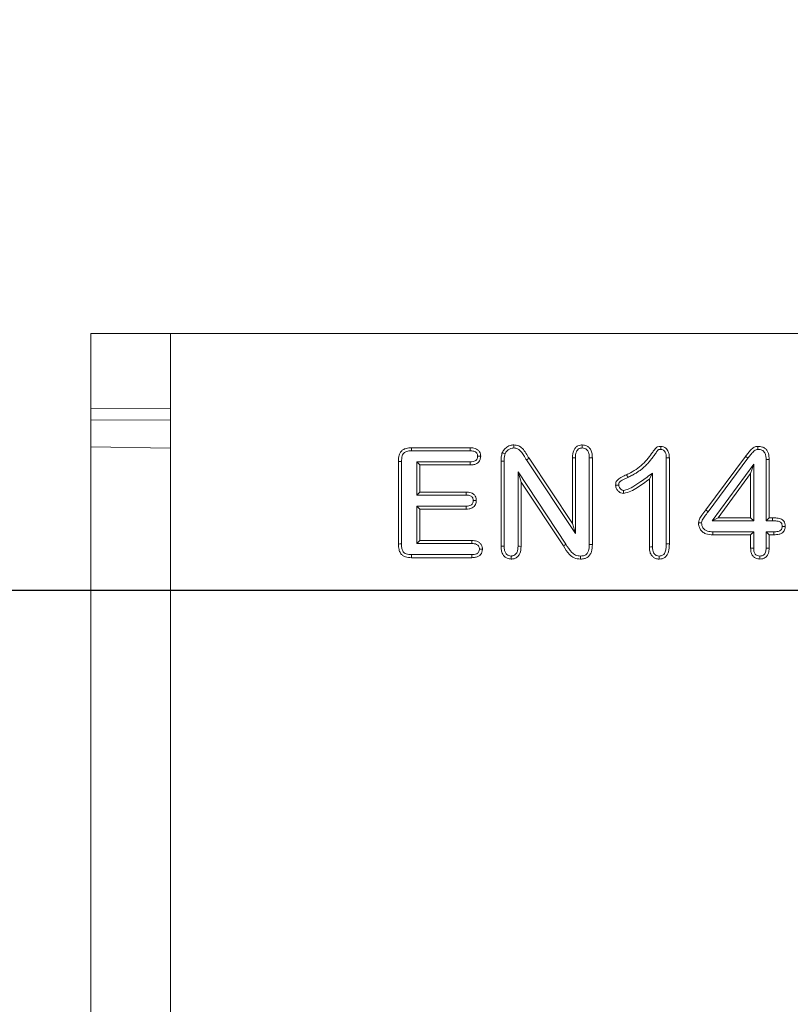
# Model space of a CAD drawing. Units: millimetres. Extents: x 5850 to 11024, y -192 to 3228.
# Drawn here: x 8068 to 8203, y 2153 to 2326 of the extents above; entities that cross this region are included whole.
import ezdxf

# ---------------------------------------------------------------- set-up
doc = ezdxf.new("R2010")
doc.units = ezdxf.units.MM
doc.layers.add('DUENN-18', color=253, linetype='Continuous', lineweight=0)
doc.layers.add('kote', color=152, linetype='Continuous', lineweight=0)
doc.layers.add('SICHTBAR', color=7, linetype='Continuous')
doc.styles.get("Standard").update_dxf_attribs({"font": 'trebuc.ttf'})
doc.dimstyles.new('VARIABEL-ST', dxfattribs={"dimscale": 40, "dimtxt": 7, "dimasz": 2.5, "dimexe": 1, "dimexo": 1, "dimgap": 0.6, "dimtad": 1, "dimdsep": 46, "dimtxsty": 'Standard', "dimcen": 0, "dimclrd": 256, "dimclre": 256, "dimclrt": 5, "dimadec": 0, "dimazin": 0, "dimtp": 0.1, "dimtm": 0.1, "dimtfac": 0.71, "dimtdec": 3, "dimtmove": 0, "dimatfit": 3, "dimfxl": 0, "dimtzin": 0, "dimarcsym": 0})

# ---------------------------------------------------------------- blocks, each defined once
blk = doc.blocks.new('*D52')
at = {"layer": 'DEFPOINTS', "color": 0, "transparency": 16777216}
for p in [(8339.05, 2225.53), (8021.01, 2125.53), (8339.05, 2125.53)]:
    blk.add_point(p, dxfattribs=at)
at = {"layer": 'kote', "lineweight": -2, "transparency": 16777216}
for p, q in [((8021.01, 2275.53), (8021.01, 2325.53)), ((8319.05, 2225.53), (8001.01, 2225.53)), ((8319.05, 2125.53), (8001.01, 2125.53)), ((8021.01, 2075.53), (8021.01, 2025.53))]:
    blk.add_line(p, q, dxfattribs=at)
at = {"layer": 'kote', "transparency": 16777216}
for points in [[(8012.68, 2275.53), (8029.34, 2275.53), (8021.01, 2225.53)], [(8012.68, 2075.53), (8029.34, 2075.53), (8021.01, 2125.53)]]:
    blk.add_solid(points, dxfattribs=at)
at = {"layer": 'kote', "transparency": 16777216, "insert": (7993.75, 2175.53), "char_height": 30, "attachment_point": 5, "rotation": 90}
blk.add_mtext('100', dxfattribs=at)

msp = doc.modelspace()

# ---------------------------------------------------------------- linework, layer by layer
at = {"layer": 'DUENN-18', "color": 252, "linetype": 'Continuous', "lineweight": 0, "true_color": 0x939598}
for p, q in [((8080.05, 2257.42), (8094.05, 2257.36)), ((8094.05, 2255.36), (8080.05, 2255.42)), ((8080.05, 2250.71), (8094.05, 2250.46)), ((8136.3, 2250.53), (8146.57, 2250.53)), ((8136.31, 2250), (8146.56, 2250)), ((8154.22, 2250.5), (8154.22, 2251.03)), ((8134, 2233.67), (8134, 2248.14)), ((8134.54, 2233.68), (8134.54, 2248.14)), ((8137.22, 2248.07), (8137.22, 2242.25)), ((8137.22, 2248.07), (8137.75, 2247.53)), ((8146.56, 2248.07), (8137.22, 2248.07)), ((8152, 2233.28), (8152, 2248.2)), ((8152.54, 2233.28), (8152.54, 2248.2)), ((8156.45, 2248.4), (8165.04, 2235.51)), ((8156.9, 2248.69), (8164.5, 2237.28)), ((8164.5, 2237.28), (8164.5, 2248.79)), ((8165.04, 2235.51), (8165.04, 2248.79)), ((8167.47, 2248.78), (8167.47, 2233.59)), ((8168, 2248.79), (8168, 2233.58)), ((8180.97, 2248.75), (8180.97, 2233.69)), ((8181.5, 2248.76), (8181.5, 2233.68)), ((8187.87, 2239.65), (8194.85, 2249.03)), ((8188.3, 2239.32), (8195.28, 2248.7)), ((8198.47, 2248.48), (8198.47, 2237.75)), ((8199, 2248.49), (8199, 2238.28)), ((8137.75, 2247.53), (8137.75, 2242.78)), ((8146.57, 2247.53), (8137.75, 2247.53)), ((8154.97, 2246.31), (8155.5, 2244.53)), ((8163.36, 2233.63), (8154.97, 2246.31)), ((8154.97, 2246.31), (8154.97, 2233.27)), ((8178.54, 2233.16), (8178.54, 2246.09)), ((8196.29, 2247.67), (8189.03, 2237.75)), ((8195.75, 2246.03), (8190.08, 2238.28)), ((8196.29, 2247.67), (8195.75, 2246.03)), ((8195.75, 2238.28), (8195.75, 2246.03)), ((8196.29, 2237.75), (8196.29, 2247.67)), ((8155.5, 2244.53), (8155.5, 2233.26)), ((8162.92, 2233.33), (8155.5, 2244.53)), ((8178, 2233.15), (8178, 2245.03)), ((8137.22, 2242.25), (8137.75, 2242.78)), ((8137.75, 2242.78), (8145.87, 2242.78)), ((8137.22, 2242.25), (8145.86, 2242.25)), ((8137.22, 2240.32), (8137.75, 2239.78)), ((8145.86, 2240.32), (8137.22, 2240.32)), ((8137.22, 2240.32), (8137.22, 2233.75)), ((8137.75, 2239.78), (8137.75, 2234.28)), ((8145.87, 2239.78), (8137.75, 2239.78)), ((8188.3, 2239.32), (8187.87, 2239.65)), ((8189.03, 2237.75), (8190.08, 2238.28)), ((8189.03, 2237.75), (8196.29, 2237.75)), ((8190.08, 2238.28), (8195.75, 2238.28)), ((8196.29, 2237.75), (8195.75, 2238.28)), ((8198.47, 2237.75), (8199, 2238.28)), ((8198.47, 2237.75), (8199.57, 2237.75)), ((8199, 2238.28), (8199.57, 2238.28)), ((8165.04, 2235.51), (8164.5, 2237.28)), ((8196.29, 2235.82), (8189.14, 2235.82)), ((8196.29, 2235.82), (8195.75, 2235.28)), ((8196.29, 2232.95), (8196.29, 2235.82)), ((8198.47, 2235.82), (8198.47, 2232.95)), ((8198.47, 2235.82), (8199, 2235.28)), ((8199.8, 2235.82), (8198.47, 2235.82)), ((8137.22, 2233.75), (8137.75, 2234.28)), ((8137.75, 2234.28), (8146.88, 2234.28)), ((8195.75, 2235.28), (8189.13, 2235.28)), ((8195.75, 2232.94), (8195.75, 2235.28)), ((8199, 2235.28), (8199, 2232.94)), ((8199.81, 2235.28), (8199, 2235.28)), ((8137.22, 2233.75), (8146.87, 2233.75)), ((8167.47, 2233.59), (8168, 2233.58)), ((8196.29, 2232.95), (8195.75, 2232.94)), ((8146.88, 2231.28), (8136.3, 2231.28)), ((8146.87, 2231.82), (8136.31, 2231.82)), ((8153.75, 2231.57), (8153.75, 2231.03))]:
    msp.add_line(p, q, dxfattribs=at)
at = {"layer": 'DUENN-18', "color": 252, "linetype": 'Continuous', "lineweight": 0, "true_color": 0x939598, "flags": 128}
for points in [[(8136.31, 2250), (8136.3, 2250.23), (8136.3, 2250.53)], [(8146.56, 2250), (8146.57, 2250.23), (8146.57, 2250.53)], [(8152.7, 2249.49), (8152.54, 2249.56), (8152.37, 2249.62), (8152.2, 2249.69)], [(8166.23, 2250.5), (8166.23, 2250.77), (8166.23, 2251.03)], [(8179.99, 2250.25), (8179.99, 2250.35), (8179.99, 2250.57), (8180, 2250.78)], [(8197.03, 2250.25), (8197.03, 2250.52), (8197.03, 2250.78)], [(8134.54, 2248.14), (8134.3, 2248.14), (8134, 2248.14)], [(8146.56, 2248.07), (8146.57, 2247.85), (8146.57, 2247.53)], [(8147.88, 2249.04), (8148.1, 2249.04), (8148.42, 2249.04)], [(8152.54, 2248.2), (8152.34, 2248.2), (8152.17, 2248.2), (8152, 2248.2)], [(8156.45, 2248.4), (8156.59, 2248.49), (8156.75, 2248.59), (8156.9, 2248.69)], [(8165.04, 2248.79), (8164.77, 2248.79), (8164.5, 2248.79)], [(8167.47, 2248.78), (8167.73, 2248.79), (8168, 2248.79)], [(8180.97, 2248.75), (8181.15, 2248.75), (8181.32, 2248.75), (8181.5, 2248.76)], [(8195.28, 2248.7), (8195.13, 2248.82), (8194.99, 2248.92), (8194.85, 2249.03)], [(8198.47, 2248.48), (8198.73, 2248.49), (8199, 2248.49)], [(8178.54, 2246.09), (8178.27, 2245.56), (8178, 2245.03)], [(8174.23, 2245.34), (8174.19, 2245.43), (8174.09, 2245.62), (8173.99, 2245.82)], [(8145.86, 2242.25), (8145.87, 2242.47), (8145.87, 2242.78)], [(8173.49, 2243.07), (8173.49, 2242.9), (8173.49, 2242.71), (8173.49, 2242.53)], [(8147.12, 2241.3), (8147.34, 2241.3), (8147.65, 2241.3)], [(8145.86, 2240.32), (8145.87, 2240.1), (8145.87, 2239.78)], [(8187.16, 2237.4), (8187, 2237.4), (8186.84, 2237.4), (8186.63, 2237.4)], [(8199.57, 2237.75), (8199.57, 2237.96), (8199.57, 2238.12), (8199.57, 2238.28)], [(8189.14, 2235.82), (8189.14, 2235.66), (8189.14, 2235.5), (8189.13, 2235.28)], [(8199.8, 2235.82), (8199.8, 2235.51), (8199.81, 2235.28)], [(8201.27, 2236.77), (8201.48, 2236.77), (8201.65, 2236.77), (8201.81, 2236.77)], [(8146.87, 2233.75), (8146.87, 2233.96), (8146.87, 2234.12), (8146.88, 2234.28)], [(8134.54, 2233.68), (8134.27, 2233.68), (8134, 2233.67)], [(8148.2, 2232.77), (8148.41, 2232.77), (8148.57, 2232.77), (8148.74, 2232.77)], [(8152.54, 2233.28), (8152.27, 2233.28), (8152, 2233.28)], [(8154.97, 2233.27), (8155.23, 2233.27), (8155.5, 2233.26)], [(8163.36, 2233.63), (8163.17, 2233.5), (8162.92, 2233.33)], [(8178.54, 2233.16), (8178.27, 2233.16), (8178, 2233.15)], [(8180.97, 2233.69), (8181.19, 2233.69), (8181.5, 2233.68)], [(8198.47, 2232.95), (8198.69, 2232.95), (8199, 2232.94)], [(8136.31, 2231.82), (8136.3, 2231.55), (8136.3, 2231.28)], [(8146.87, 2231.82), (8146.87, 2231.61), (8146.87, 2231.45), (8146.88, 2231.28)], [(8165.93, 2231.57), (8165.93, 2231.3), (8165.93, 2231.03)], [(8179.74, 2231.57), (8179.74, 2231.35), (8179.74, 2231.03)], [(8197.38, 2231.57), (8197.38, 2231.35), (8197.38, 2231.03)]]:
    msp.add_lwpolyline(points, dxfattribs=at)
at = {"layer": 'DUENN-18', "color": 252, "linetype": 'Continuous', "lineweight": 0, "true_color": 0x939598}
for points, knots in [([(8134, 2248.14), (8134.02, 2248.52), (8134.05, 2249.09), (8134.36, 2249.79), (8134.78, 2250.22), (8135.46, 2250.49), (8135.98, 2250.52), (8136.3, 2250.53)], [0, 0, 0, 0, 0.292167, 0.441555, 0.592765, 0.751354, 1, 1, 1, 1]), ([(8134.54, 2248.14), (8134.55, 2248.46), (8134.57, 2248.93), (8134.79, 2249.45), (8135.03, 2249.71), (8135.43, 2249.92), (8135.87, 2249.99), (8136.21, 2250), (8136.31, 2250)], [0, 0, 0, 0, 0.324121, 0.456144, 0.562404, 0.668096, 0.900068, 1, 1, 1, 1]), ([(8146.56, 2250), (8146.79, 2249.99), (8147.11, 2249.98), (8147.51, 2249.82), (8147.73, 2249.61), (8147.87, 2249.34), (8147.88, 2249.15), (8147.88, 2249.04)], [0, 0, 0, 0, 0.357826, 0.522405, 0.688566, 0.832549, 1, 1, 1, 1]), ([(8146.57, 2250.53), (8146.88, 2250.52), (8147.34, 2250.5), (8147.9, 2250.21), (8148.22, 2249.86), (8148.4, 2249.45), (8148.41, 2249.17), (8148.42, 2249.04)], [0, 0, 0, 0, 0.336368, 0.513383, 0.691452, 0.856773, 1, 1, 1, 1]), ([(8152, 2248.2), (8152, 2248.32), (8152.01, 2248.58), (8152.04, 2249.08), (8152.14, 2249.45), (8152.2, 2249.69)], [0, 0, 0, 0, 0.2507494, 0.5016463, 1, 1, 1, 1]), ([(8152.2, 2249.69), (8152.31, 2249.9), (8152.55, 2250.34), (8153.18, 2250.8), (8153.78, 2251.02), (8154.13, 2251.03), (8154.22, 2251.03)], [0, 0, 0, 0, 0.2721954, 0.5843047, 0.8895642, 1, 1, 1, 1]), ([(8152.54, 2248.2), (8152.54, 2248.32), (8152.54, 2248.57), (8152.58, 2249.01), (8152.66, 2249.31), (8152.7, 2249.49)], [0, 0, 0, 0, 0.288517, 0.577297, 1, 1, 1, 1]), ([(8152.7, 2249.49), (8152.8, 2249.66), (8152.98, 2250), (8153.44, 2250.31), (8153.86, 2250.48), (8154.13, 2250.49), (8154.22, 2250.5)], [0, 0, 0, 0, 0.29341, 0.588028, 0.850733, 1, 1, 1, 1]), ([(8154.22, 2251.03), (8154.52, 2251.01), (8155.09, 2250.96), (8155.83, 2250.39), (8156.36, 2249.58), (8156.72, 2248.98), (8156.9, 2248.69)], [0, 0, 0, 0, 0.2326782, 0.445234, 0.7204982, 1, 1, 1, 1]), ([(8154.22, 2250.5), (8154.45, 2250.48), (8154.88, 2250.44), (8155.67, 2249.81), (8156.05, 2249.04), (8156.39, 2248.48), (8156.45, 2248.4)], [0, 0, 0, 0, 0.207927, 0.392035, 0.904308, 1, 1, 1, 1]), ([(8164.5, 2248.79), (8164.52, 2249.24), (8164.56, 2249.87), (8165, 2250.55), (8165.41, 2250.88), (8165.85, 2251.02), (8166.13, 2251.03), (8166.23, 2251.03)], [0, 0, 0, 0, 0.409354, 0.57599, 0.742911, 0.901387, 1, 1, 1, 1]), ([(8165.04, 2248.79), (8165.05, 2249.14), (8165.07, 2249.63), (8165.38, 2250.16), (8165.67, 2250.4), (8165.97, 2250.49), (8166.16, 2250.49), (8166.23, 2250.5)], [0, 0, 0, 0, 0.440893, 0.602714, 0.765045, 0.90568, 1, 1, 1, 1]), ([(8166.23, 2251.03), (8166.5, 2251.01), (8166.94, 2250.97), (8167.45, 2250.6), (8167.8, 2250.11), (8167.98, 2249.48), (8167.99, 2249.01), (8168, 2248.79)], [0, 0, 0, 0, 0.242974, 0.405631, 0.568141, 0.794102, 1, 1, 1, 1]), ([(8166.23, 2250.5), (8166.39, 2250.49), (8166.67, 2250.47), (8167, 2250.27), (8167.26, 2249.97), (8167.44, 2249.46), (8167.46, 2249.05), (8167.47, 2248.78)], [0, 0, 0, 0, 0.1960282, 0.3381457, 0.4800637, 0.6733983, 1, 1, 1, 1]), ([(8173.99, 2245.82), (8174.11, 2245.88), (8174.68, 2246.15), (8176.09, 2246.93), (8177.53, 2248.26), (8178.46, 2249.62), (8178.93, 2250.24), (8179.15, 2250.53), (8179.31, 2250.66), (8179.56, 2250.77), (8179.81, 2250.78), (8180, 2250.78)], [0, 0, 0, 0, 0.047708, 0.238835, 0.605621, 0.768679, 0.854829, 0.89855, 0.906365, 0.931791, 1, 1, 1, 1]), ([(8174.23, 2245.34), (8174.34, 2245.39), (8174.57, 2245.51), (8174.85, 2245.65), (8175.08, 2245.77), (8175.3, 2245.89), (8175.52, 2246.02), (8175.74, 2246.15), (8175.95, 2246.29), (8176.16, 2246.43), (8176.42, 2246.62), (8176.62, 2246.77), (8176.82, 2246.93), (8177.01, 2247.1), (8177.2, 2247.27), (8177.42, 2247.49), (8177.6, 2247.67), (8177.77, 2247.86), (8177.94, 2248.05), (8178.11, 2248.24), (8178.27, 2248.44), (8178.43, 2248.64), (8178.58, 2248.84), (8178.83, 2249.2), (8179.09, 2249.56), (8179.35, 2249.92), (8179.49, 2250.09), (8179.55, 2250.17), (8179.58, 2250.19), (8179.58, 2250.19), (8179.59, 2250.19), (8179.62, 2250.21), (8179.76, 2250.24), (8179.89, 2250.24), (8179.99, 2250.25)], [0, 0, 0, 0, 0.049165, 0.098331, 0.122917, 0.147498, 0.196671, 0.221252, 0.245834, 0.295006, 0.31959, 0.368764, 0.393349, 0.41793, 0.467108, 0.491693, 0.540866, 0.565445, 0.590029, 0.6392, 0.663781, 0.688365, 0.737536, 0.762121, 0.860456, 0.907616, 0.932619, 0.945747, 0.946084, 0.946253, 0.946927, 0.949631, 0.960463, 1, 1, 1, 1]), ([(8179.99, 2250.25), (8180.11, 2250.24), (8180.32, 2250.23), (8180.58, 2250.04), (8180.8, 2249.74), (8180.95, 2249.29), (8180.96, 2248.93), (8180.97, 2248.75)], [0, 0, 0, 0, 0.174071, 0.30621, 0.470748, 0.721177, 1, 1, 1, 1]), ([(8180, 2250.78), (8180.17, 2250.77), (8180.49, 2250.74), (8180.88, 2250.49), (8181.21, 2250.12), (8181.47, 2249.52), (8181.49, 2249.03), (8181.5, 2248.76)], [0, 0, 0, 0, 0.181314, 0.332382, 0.48243, 0.709327, 1, 1, 1, 1]), ([(8194.85, 2249.03), (8195, 2249.22), (8195.3, 2249.62), (8195.77, 2250.18), (8196.31, 2250.7), (8196.8, 2250.76), (8197.03, 2250.78)], [0, 0, 0, 0, 0.2544772, 0.5090694, 0.7661772, 1, 1, 1, 1]), ([(8195.28, 2248.7), (8195.43, 2248.9), (8195.74, 2249.3), (8196.15, 2249.79), (8196.52, 2250.14), (8196.81, 2250.24), (8196.97, 2250.25), (8197.03, 2250.25)], [0, 0, 0, 0, 0.305667, 0.629501, 0.796064, 0.929555, 1, 1, 1, 1]), ([(8197.03, 2250.78), (8197.29, 2250.77), (8197.74, 2250.74), (8198.31, 2250.44), (8198.68, 2250.03), (8198.96, 2249.37), (8198.98, 2248.84), (8199, 2248.49)], [0, 0, 0, 0, 0.229843, 0.387266, 0.545215, 0.699611, 1, 1, 1, 1]), ([(8197.03, 2250.25), (8197.28, 2250.23), (8197.64, 2250.21), (8198.05, 2249.94), (8198.3, 2249.59), (8198.44, 2249.09), (8198.46, 2248.69), (8198.47, 2248.48)], [0, 0, 0, 0, 0.277763, 0.412392, 0.546932, 0.758396, 1, 1, 1, 1]), ([(8147.88, 2249.04), (8147.87, 2248.9), (8147.85, 2248.67), (8147.68, 2248.39), (8147.44, 2248.21), (8147.05, 2248.09), (8146.75, 2248.08), (8146.56, 2248.07)], [0, 0, 0, 0, 0.2264307, 0.3663044, 0.5063096, 0.7062651, 1, 1, 1, 1]), ([(8148.42, 2249.04), (8148.4, 2248.84), (8148.37, 2248.5), (8148.12, 2248.06), (8147.74, 2247.75), (8147.21, 2247.56), (8146.8, 2247.54), (8146.57, 2247.53)], [0, 0, 0, 0, 0.217347, 0.3819, 0.546708, 0.749162, 1, 1, 1, 1]), ([(8178.54, 2246.09), (8177.87, 2245.6), (8176.76, 2244.76), (8175.21, 2243.77), (8174.19, 2243.18), (8173.61, 2243.09), (8173.49, 2243.07)], [0, 0, 0, 0, 0.419123, 0.705084, 0.934655, 1, 1, 1, 1]), ([(8172.08, 2244), (8172.09, 2244.15), (8172.1, 2244.42), (8172.26, 2244.77), (8172.6, 2245.1), (8173.2, 2245.43), (8173.7, 2245.68), (8173.99, 2245.82)], [0, 0, 0, 0, 0.157197, 0.2794, 0.402085, 0.657944, 1, 1, 1, 1]), ([(8172.62, 2244.01), (8172.62, 2244.1), (8172.63, 2244.25), (8172.7, 2244.44), (8172.93, 2244.68), (8173.46, 2244.96), (8173.94, 2245.2), (8174.23, 2245.34)], [0, 0, 0, 0, 0.123269, 0.199609, 0.276878, 0.567097, 1, 1, 1, 1]), ([(8178, 2245.03), (8177.31, 2244.54), (8176.27, 2243.79), (8174.79, 2242.87), (8173.93, 2242.65), (8173.49, 2242.53)], [0, 0, 0, 0, 0.492225, 0.741988, 1, 1, 1, 1]), ([(8145.87, 2242.78), (8146.17, 2242.77), (8146.62, 2242.75), (8147.16, 2242.45), (8147.47, 2242.1), (8147.64, 2241.69), (8147.65, 2241.42), (8147.65, 2241.3)], [0, 0, 0, 0, 0.334127, 0.510886, 0.688321, 0.859424, 1, 1, 1, 1]), ([(8172.62, 2244.01), (8172.56, 2244.01), (8172.44, 2244.01), (8172.26, 2244), (8172.14, 2244), (8172.08, 2244)], [0, 0, 0, 0, 0.327546, 0.663782, 1, 1, 1, 1]), ([(8173.49, 2242.53), (8173.33, 2242.55), (8173.01, 2242.58), (8172.6, 2242.86), (8172.28, 2243.22), (8172.1, 2243.62), (8172.09, 2243.89), (8172.08, 2244)], [0, 0, 0, 0, 0.21331, 0.428394, 0.646574, 0.843917, 1, 1, 1, 1]), ([(8173.49, 2243.07), (8173.4, 2243.08), (8173.21, 2243.1), (8172.95, 2243.28), (8172.74, 2243.51), (8172.63, 2243.78), (8172.62, 2243.94), (8172.62, 2244.01)], [0, 0, 0, 0, 0.191567, 0.384617, 0.655464, 0.85467, 1, 1, 1, 1]), ([(8145.86, 2242.25), (8146.06, 2242.24), (8146.36, 2242.23), (8146.74, 2242.08), (8146.96, 2241.88), (8147.1, 2241.61), (8147.11, 2241.41), (8147.12, 2241.3)], [0, 0, 0, 0, 0.330622, 0.497823, 0.666623, 0.814004, 1, 1, 1, 1]), ([(8147.12, 2241.3), (8147.11, 2241.15), (8147.08, 2240.92), (8146.92, 2240.64), (8146.68, 2240.45), (8146.32, 2240.33), (8146.03, 2240.33), (8145.86, 2240.32)], [0, 0, 0, 0, 0.235545, 0.380635, 0.526291, 0.723896, 1, 1, 1, 1]), ([(8147.65, 2241.3), (8147.63, 2241.06), (8147.59, 2240.69), (8147.29, 2240.24), (8146.9, 2239.95), (8146.41, 2239.8), (8146.05, 2239.79), (8145.87, 2239.78)], [0, 0, 0, 0, 0.259855, 0.425252, 0.590793, 0.803763, 1, 1, 1, 1]), ([(8186.63, 2237.4), (8186.66, 2237.61), (8186.73, 2238.09), (8187.24, 2238.82), (8187.64, 2239.34), (8187.87, 2239.65)], [0, 0, 0, 0, 0.240701, 0.552583, 1, 1, 1, 1]), ([(8187.16, 2237.4), (8187.19, 2237.56), (8187.27, 2237.98), (8187.75, 2238.59), (8188.1, 2239.06), (8188.3, 2239.32)], [0, 0, 0, 0, 0.211803, 0.561329, 1, 1, 1, 1]), ([(8189.13, 2235.28), (8188.71, 2235.31), (8188.06, 2235.34), (8187.3, 2235.76), (8186.87, 2236.26), (8186.65, 2236.84), (8186.63, 2237.22), (8186.63, 2237.4)], [0, 0, 0, 0, 0.338422, 0.513732, 0.69013, 0.857058, 1, 1, 1, 1]), ([(8189.14, 2235.82), (8188.82, 2235.83), (8188.33, 2235.85), (8187.72, 2236.12), (8187.39, 2236.47), (8187.19, 2236.91), (8187.17, 2237.23), (8187.16, 2237.4)], [0, 0, 0, 0, 0.335816, 0.504288, 0.674689, 0.822441, 1, 1, 1, 1]), ([(8199.57, 2238.28), (8199.84, 2238.27), (8200.37, 2238.26), (8201.03, 2238.11), (8201.49, 2237.84), (8201.72, 2237.48), (8201.8, 2237.11), (8201.81, 2236.86), (8201.81, 2236.77)], [0, 0, 0, 0, 0.258765, 0.518729, 0.640354, 0.763171, 0.91085, 1, 1, 1, 1]), ([(8199.57, 2237.75), (8199.83, 2237.74), (8200.23, 2237.73), (8200.71, 2237.62), (8200.98, 2237.53), (8201.14, 2237.4), (8201.23, 2237.22), (8201.26, 2237.01), (8201.27, 2236.84), (8201.27, 2236.77)], [0, 0, 0, 0, 0.3534439, 0.5211777, 0.6475047, 0.7151887, 0.7827578, 0.910161, 1, 1, 1, 1]), ([(8201.27, 2236.77), (8201.27, 2236.66), (8201.26, 2236.48), (8201.17, 2236.23), (8201, 2236.05), (8200.6, 2235.87), (8200.17, 2235.83), (8199.85, 2235.82), (8199.8, 2235.82)], [0, 0, 0, 0, 0.165923, 0.271804, 0.378901, 0.524347, 0.919487, 1, 1, 1, 1]), ([(8201.81, 2236.77), (8201.8, 2236.57), (8201.77, 2236.24), (8201.55, 2235.83), (8201.21, 2235.54), (8200.62, 2235.32), (8200.12, 2235.3), (8199.81, 2235.28)], [0, 0, 0, 0, 0.208854, 0.3444803, 0.4805111, 0.6691517, 1, 1, 1, 1]), ([(8146.88, 2234.28), (8147.18, 2234.27), (8147.64, 2234.25), (8148.21, 2233.95), (8148.55, 2233.59), (8148.71, 2233.17), (8148.73, 2232.89), (8148.74, 2232.77)], [0, 0, 0, 0, 0.328542, 0.511566, 0.695751, 0.865128, 1, 1, 1, 1]), ([(8136.3, 2231.28), (8135.93, 2231.3), (8135.38, 2231.33), (8134.71, 2231.65), (8134.31, 2232.09), (8134.04, 2232.79), (8134.01, 2233.35), (8134, 2233.67)], [0, 0, 0, 0, 0.284076, 0.425125, 0.567454, 0.745188, 1, 1, 1, 1]), ([(8136.31, 2231.82), (8135.98, 2231.83), (8135.51, 2231.85), (8134.97, 2232.13), (8134.7, 2232.52), (8134.56, 2233.05), (8134.54, 2233.46), (8134.54, 2233.68)], [0, 0, 0, 0, 0.325115, 0.457815, 0.592008, 0.775044, 1, 1, 1, 1]), ([(8146.87, 2233.75), (8147.15, 2233.74), (8147.53, 2233.72), (8147.95, 2233.46), (8148.13, 2233.22), (8148.19, 2232.97), (8148.2, 2232.83), (8148.2, 2232.77)], [0, 0, 0, 0, 0.438415, 0.601361, 0.76532, 0.913483, 1, 1, 1, 1]), ([(8148.2, 2232.77), (8148.19, 2232.63), (8148.17, 2232.4), (8147.97, 2232.13), (8147.68, 2231.93), (8147.3, 2231.84), (8147.01, 2231.82), (8146.87, 2231.82)], [0, 0, 0, 0, 0.2209045, 0.3734141, 0.5260919, 0.7702053, 1, 1, 1, 1]), ([(8148.74, 2232.77), (8148.72, 2232.59), (8148.69, 2232.25), (8148.43, 2231.83), (8148.04, 2231.5), (8147.5, 2231.31), (8147.09, 2231.29), (8146.88, 2231.28)], [0, 0, 0, 0, 0.203277, 0.37364, 0.543766, 0.760491, 1, 1, 1, 1]), ([(8153.75, 2231.03), (8153.51, 2231.06), (8153.09, 2231.1), (8152.59, 2231.45), (8152.23, 2231.94), (8152.03, 2232.57), (8152.01, 2233.05), (8152, 2233.28)], [0, 0, 0, 0, 0.224971, 0.390052, 0.55469, 0.785141, 1, 1, 1, 1]), ([(8153.75, 2231.57), (8153.61, 2231.58), (8153.34, 2231.6), (8153.02, 2231.8), (8152.76, 2232.1), (8152.57, 2232.6), (8152.55, 2233.02), (8152.54, 2233.28)], [0, 0, 0, 0, 0.182328, 0.32636, 0.469926, 0.672406, 1, 1, 1, 1]), ([(8154.97, 2233.27), (8154.95, 2232.92), (8154.93, 2232.41), (8154.58, 2231.88), (8154.26, 2231.65), (8153.97, 2231.58), (8153.8, 2231.57), (8153.75, 2231.57)], [0, 0, 0, 0, 0.434596, 0.636406, 0.784796, 0.933317, 1, 1, 1, 1]), ([(8155.5, 2233.26), (8155.48, 2232.83), (8155.44, 2232.2), (8154.99, 2231.52), (8154.54, 2231.18), (8154.1, 2231.05), (8153.84, 2231.04), (8153.75, 2231.03)], [0, 0, 0, 0, 0.40142, 0.576635, 0.752392, 0.919459, 1, 1, 1, 1]), ([(8165.93, 2231.03), (8165.55, 2231.07), (8164.82, 2231.13), (8163.76, 2232.01), (8163.25, 2232.81), (8162.92, 2233.33)], [0, 0, 0, 0, 0.280677, 0.535384, 1, 1, 1, 1]), ([(8165.93, 2231.57), (8165.63, 2231.59), (8165.05, 2231.64), (8164.14, 2232.41), (8163.68, 2233.14), (8163.36, 2233.63)], [0, 0, 0, 0, 0.2527178, 0.4906368, 1, 1, 1, 1]), ([(8167.47, 2233.59), (8167.45, 2233.21), (8167.43, 2232.66), (8167.14, 2232.06), (8166.83, 2231.76), (8166.41, 2231.59), (8166.1, 2231.58), (8165.93, 2231.57)], [0, 0, 0, 0, 0.386707, 0.554141, 0.676476, 0.825397, 1, 1, 1, 1]), ([(8168, 2233.58), (8167.98, 2233.15), (8167.95, 2232.52), (8167.59, 2231.75), (8167.16, 2231.33), (8166.58, 2231.07), (8166.17, 2231.05), (8165.93, 2231.03)], [0, 0, 0, 0, 0.3383315, 0.5025178, 0.6683119, 0.8105475, 1, 1, 1, 1]), ([(8179.74, 2231.03), (8179.51, 2231.05), (8179.12, 2231.09), (8178.62, 2231.39), (8178.26, 2231.83), (8178.03, 2232.44), (8178.01, 2232.9), (8178, 2233.15)], [0, 0, 0, 0, 0.216739, 0.382737, 0.548652, 0.75942, 1, 1, 1, 1]), ([(8179.74, 2231.57), (8179.55, 2231.59), (8179.25, 2231.61), (8178.91, 2231.86), (8178.69, 2232.18), (8178.55, 2232.63), (8178.54, 2232.98), (8178.54, 2233.16)], [0, 0, 0, 0, 0.242517, 0.390775, 0.538943, 0.75415, 1, 1, 1, 1]), ([(8180.97, 2233.69), (8180.96, 2233.4), (8180.94, 2232.87), (8180.78, 2232.25), (8180.55, 2231.87), (8180.32, 2231.68), (8180.04, 2231.59), (8179.85, 2231.58), (8179.74, 2231.57)], [0, 0, 0, 0, 0.315287, 0.567917, 0.689604, 0.787216, 0.884558, 1, 1, 1, 1]), ([(8181.5, 2233.68), (8181.48, 2233.21), (8181.46, 2232.54), (8181.13, 2231.75), (8180.76, 2231.31), (8180.26, 2231.07), (8179.91, 2231.05), (8179.74, 2231.03)], [0, 0, 0, 0, 0.389983, 0.549642, 0.710438, 0.855125, 1, 1, 1, 1]), ([(8197.38, 2231.03), (8197.13, 2231.06), (8196.72, 2231.1), (8196.24, 2231.44), (8195.91, 2231.89), (8195.77, 2232.42), (8195.76, 2232.79), (8195.75, 2232.94)], [0, 0, 0, 0, 0.256683, 0.431567, 0.606611, 0.840605, 1, 1, 1, 1]), ([(8197.38, 2231.57), (8197.23, 2231.58), (8196.98, 2231.6), (8196.67, 2231.78), (8196.44, 2232.05), (8196.31, 2232.46), (8196.29, 2232.78), (8196.29, 2232.95)], [0, 0, 0, 0, 0.212116, 0.36959, 0.527219, 0.735398, 1, 1, 1, 1]), ([(8198.47, 2232.95), (8198.46, 2232.71), (8198.44, 2232.36), (8198.25, 2231.94), (8198.03, 2231.73), (8197.72, 2231.59), (8197.5, 2231.58), (8197.38, 2231.57)], [0, 0, 0, 0, 0.358139, 0.514708, 0.673092, 0.811694, 1, 1, 1, 1]), ([(8199, 2232.94), (8198.99, 2232.65), (8198.96, 2232.2), (8198.69, 2231.62), (8198.33, 2231.28), (8197.88, 2231.07), (8197.55, 2231.04), (8197.38, 2231.03)], [0, 0, 0, 0, 0.303678, 0.47964, 0.656949, 0.818067, 1, 1, 1, 1])]:
    msp.add_open_spline(points, degree=3, knots=knots, dxfattribs=at)
at = {"layer": 'SICHTBAR', "color": 7, "linetype": 'Continuous', "lineweight": 18}
for p, q in [((8080.05, 2257.42), (8080.05, 2270.53)), ((8080.05, 2270.53), (8094.05, 2270.53)), ((9094.05, 2270.53), (8094.05, 2270.53)), ((8094.05, 2270.53), (8094.05, 2090.53)), ((8080.05, 2255.42), (8080.05, 2257.42)), ((8080.05, 2250.71), (8080.05, 2255.42)), ((8080.05, 2139.53), (8080.05, 2250.71))]:
    msp.add_line(p, q, dxfattribs=at)

# ---------------------------------------------------------------- dimensions: what is measured, and where the dimension line sits
at = {"layer": 'kote'}
dim = msp.add_linear_dim(base=(8021.01, 2125.53), p1=(8339.05, 2225.53), p2=(8339.05, 2125.53), angle=90, dimstyle='VARIABEL-ST', override={"dimscale": 20, "dimtxt": 1.5, "dimtoh": 1, "dimdec": 0, "dimpost": '<>', "dimclrt": 256, "dimtofl": 0, "dimatfit": 0}, dxfattribs=at)
dim.commit()
dim.dimension.update_dxf_attribs({"geometry": '*D52', "text_midpoint": (8021.01, 2175.53), "dimtype": 160})

doc.saveas('drawing.dxf')
